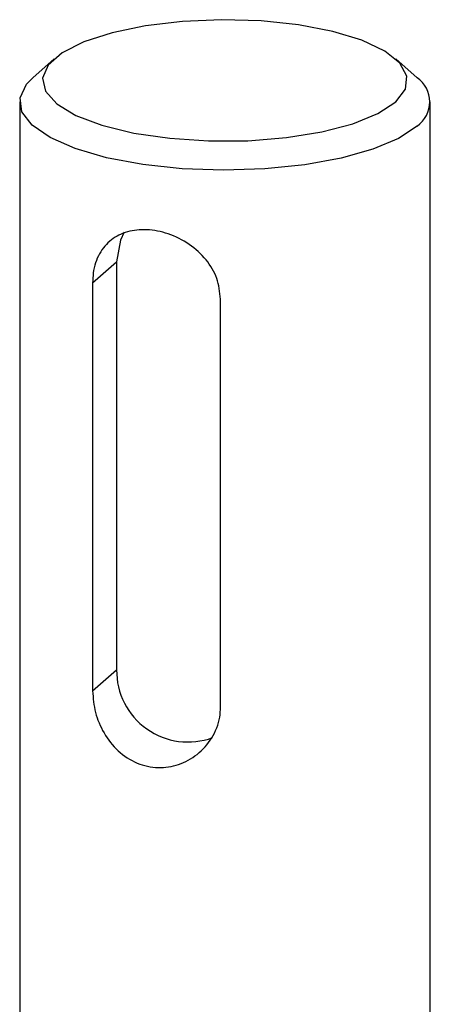
# Model space of a CAD drawing. Units: millimetres. Extents: x 8 to 201, y 4 to 288.
# Drawn here: x 152 to 154, y 125 to 129 of the extents above; entities that cross this region are included whole.
import ezdxf

# ---------------------------------------------------------------- set-up
doc = ezdxf.new("R2010")
doc.units = ezdxf.units.MM

msp = doc.modelspace()

# ---------------------------------------------------------------- linework, layer by layer
at = {"color": 7, "linetype": 'Continuous', "lineweight": 25}
for p, q in [((152.3972, 128.7295), (152.3037, 128.647)), ((153.9874, 128.647), (153.8939, 128.7295)), ((152.2456, 128.541), (152.2456, 120.4328)), ((154.0456, 120.4328), (154.0456, 128.541)), ((152.5649, 127.7461), (152.6705, 127.8392)), ((152.6705, 127.8392), (152.6705, 126.0478)), ((152.5649, 127.7461), (152.5649, 125.9547)), ((153.1262, 125.884), (153.1262, 127.6754)), ((152.5649, 125.9547), (152.6705, 126.0478))]:
    msp.add_line(p, q, dxfattribs=at)
at = {"color": 7, "linetype": 'Continuous', "lineweight": 25, "flags": 128}
for points in [[(153.8939, 128.541), (153.9372, 128.5968), (153.9435, 128.6544), (153.9125, 128.7112), (153.8456, 128.7643), (153.746, 128.8115), (153.6183, 128.8504), (153.4685, 128.8792), (153.3036, 128.8967), (153.1313, 128.9019), (152.9597, 128.8946), (152.7968, 128.8752), (152.6502, 128.8446), (152.5267, 128.8042), (152.4322, 128.756), (152.371, 128.702), (152.3461, 128.645), (152.3585, 128.5874), (152.4078, 128.5322), (152.4915, 128.4817), (152.6058, 128.4384), (152.7454, 128.4043), (152.9037, 128.3811), (153.0732, 128.3697), (153.2462, 128.3707), (153.4145, 128.3841), (153.5701, 128.4092), (153.706, 128.4449), (153.8156, 128.4896), (153.8939, 128.541)], [(153.9874, 128.4349), (153.9062, 128.3806), (153.7937, 128.3328), (153.6548, 128.2936), (153.495, 128.2645), (153.3209, 128.2467), (153.1396, 128.241), (152.9585, 128.2475), (152.7851, 128.2661), (152.6265, 128.2959), (152.4891, 128.3357), (152.3786, 128.384), (152.2995, 128.4387), (152.2551, 128.4975), (152.2471, 128.5582), (152.2758, 128.6181), (152.3037, 128.647)], [(152.7041, 127.9692), (152.6874, 127.9338), (152.6705, 127.8392)]]:
    msp.add_lwpolyline(points, dxfattribs=at)
at = {"color": 7, "linetype": 'Continuous', "lineweight": 25}
for centre, radius, start, end in [((153.9139, 128.541), 0.1291, 304.738, 55.262), ((152.9835, 126.0437), 0.3131, 179.2446, 290.1376)]:
    msp.add_arc(centre, radius, start, end, dxfattribs=at)
for points, knots in [([(153.1262, 127.6754), (153.1229, 127.7062), (153.1162, 127.7678), (153.0653, 127.8512), (152.9909, 127.9194), (152.8983, 127.9656), (152.8024, 127.9842), (152.7154, 127.9748), (152.6433, 127.9391), (152.591, 127.8774), (152.5675, 127.8077), (152.5656, 127.7608), (152.5649, 127.7461)], [0, 0, 0, 0, 0.1032442, 0.2063449, 0.3131201, 0.4226251, 0.5282891, 0.6298404, 0.7327675, 0.8405393, 0.9497827, 1, 1, 1, 1]), ([(152.5649, 125.9547), (152.5675, 125.9232), (152.5725, 125.8602), (152.6123, 125.767), (152.6742, 125.6877), (152.7574, 125.6331), (152.8514, 125.6129), (152.9441, 125.6274), (153.0275, 125.673), (153.0922, 125.7457), (153.1228, 125.8217), (153.1254, 125.8691), (153.1262, 125.884)], [0, 0, 0, 0, 0.103244, 0.206345, 0.31312, 0.422625, 0.528289, 0.62984, 0.732768, 0.840539, 0.949783, 1, 1, 1, 1])]:
    msp.add_open_spline(points, degree=3, knots=knots, dxfattribs=at)

doc.saveas('drawing.dxf')
